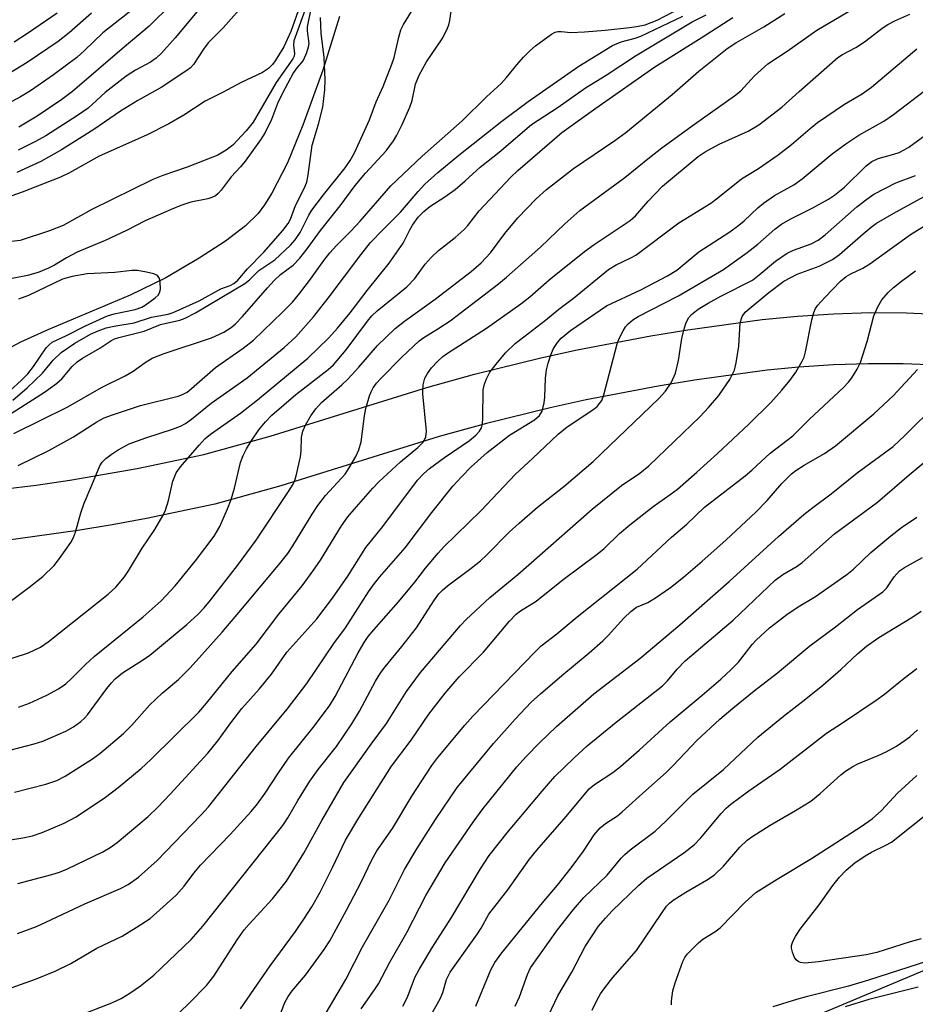
# Model space of a CAD drawing. Units: inches. Extents: x 1279763 to 1285763, y 517451 to 521452.
# Drawn here: x 1279920 to 1280097, y 520269 to 520463 of the extents above; entities that cross this region are included whole.
import ezdxf

# ---------------------------------------------------------------- set-up
doc = ezdxf.new("R2010")
doc.units = ezdxf.units.IN
doc.header["$MEASUREMENT"] = 0
for name, color, linetype in [('HYDRO-Single Line Stream', 4, 'Continuous'), ('NTRL-Trees', 3, 'Continuous'), ('TRANS-Road', 130, 'Continuous'), ('Undefined', 1, 'Continuous')]:
    doc.layers.add(name, color=color, linetype=linetype)

msp = doc.modelspace()

# ---------------------------------------------------------------- linework, layer by layer
at = {"layer": 'HYDRO-Single Line Stream'}
msp.add_lwpolyline([(1279983.18, 520464.03), (1279979.86, 520453.45), (1279975.94, 520442.61), (1279972.88, 520435.2), (1279969.83, 520429.17), (1279968.39, 520426.89), (1279967.1, 520425.19), (1279964.59, 520422.73), (1279960.64, 520419.71), (1279955.5, 520416.36), (1279948.87, 520412.51), (1279941.87, 520409.1), (1279925.59, 520402.23), (1279920.24, 520399.79), (1279908.38, 520393.48)], dxfattribs=at)
at = {"layer": 'NTRL-Trees'}
msp.add_lwpolyline([(1279937.37, 520593.96), (1279988.66, 520551.65), (1280037.09, 520551.7), (1280162.61, 520542.34), (1280211.68, 520525.27), (1280224.44, 520508.62), (1280226.31, 520488.01), (1280211.92, 520463.85), (1280205.27, 520455.61), (1280179.04, 520423.12), (1280200.82, 520383.13), (1280209.45, 520341.88), (1280185.09, 520307.22), (1280106.41, 520279.12), (1279990.25, 520230.41), (1279909.97, 520192.52), (1279891.62, 520187.19), (1279808.81, 520166.49), (1279763.3, 520155.82), (1279763.41, 521451.62)], dxfattribs=at)
at = {"layer": 'TRANS-Road'}
for points in [[(1279909.95, 520369.98), (1279923.31, 520371.59), (1279929.97, 520372.57), (1279943.23, 520374.88), (1279956.4, 520377.65), (1279969.5, 520381.29), (1280000.4, 520390.87), (1280009.83, 520393.51), (1280022.89, 520396.7), (1280030.11, 520398.28), (1280044.63, 520401.06), (1280051.93, 520402.25), (1280066.57, 520404.27), (1280073.57, 520404.96), (1280080.74, 520405.42), (1280087.92, 520405.63), (1280095.11, 520405.58), (1280102.29, 520405.29)], [(1280101.23, 520395.24), (1280094.39, 520395.52), (1280087.54, 520395.55), (1280080.7, 520395.34), (1280073.86, 520394.9), (1280067.57, 520394.28), (1280053.21, 520392.3), (1280046.06, 520391.12), (1280031.83, 520388.4), (1280024.75, 520386.85), (1280012.19, 520383.78), (1280002.86, 520381.17), (1279971.57, 520371.47), (1279958.59, 520367.87), (1279945.09, 520365.03), (1279938.31, 520363.79), (1279931.51, 520362.66), (1279917.85, 520360.77)]]:
    msp.add_lwpolyline(points, dxfattribs=at)
at = {"layer": 'Undefined'}
for points, elevation in [([(1279919.7, 520292.98), (1279926.4, 520294.75), (1279927.93, 520295.24), (1279929.49, 520295.91), (1279936.47, 520299.25), (1279937.91, 520300.09), (1279939.27, 520301.1), (1279945.38, 520306.24), (1279947.31, 520308.05), (1279949.78, 520310.62), (1279957.21, 520318.73), (1279959.16, 520321.13), (1279961.72, 520324.7), (1279963.89, 520327.5), (1279967.31, 520331.36), (1279969.76, 520334.29), (1279972.8, 520338.61), (1279978.72, 520345.19), (1279981.77, 520349.28), (1279984.85, 520353.65), (1279988.35, 520359.31), (1279991.74, 520363.45), (1279998.59, 520372.61), (1279999.81, 520373.91), (1280000.91, 520374.88), (1280003.89, 520377.04), (1280008.8, 520380.43), (1280010.09, 520381.48), (1280010.8, 520382.24), (1280011.18, 520382.88), (1280011.39, 520383.66), (1280011.48, 520384.83), (1280011.55, 520390.39), (1280011.77, 520391.52), (1280012.16, 520392.6), (1280012.83, 520393.87), (1280014.07, 520395.48), (1280015.96, 520397.7), (1280017.85, 520399.54), (1280023.86, 520404.12), (1280026.49, 520406.3), (1280029.36, 520408.49), (1280036.29, 520414.14), (1280037.76, 520415.04), (1280040.65, 520416.43), (1280041.66, 520417), (1280050.17, 520423.38), (1280056.46, 520427.23), (1280057.86, 520428.29), (1280062.52, 520432.06), (1280065.9, 520434.09), (1280069.74, 520436.77), (1280072.35, 520438.79), (1280076.06, 520441.99), (1280077.5, 520443.13), (1280082.83, 520446.74), (1280086.3, 520448.83), (1280088.18, 520450.11), (1280097.12, 520457.65)], 326), ([(1279919.59, 520283.14), (1279923.36, 520284.53), (1279925.22, 520285.34), (1279932.93, 520289), (1279939.98, 520292.01), (1279941.45, 520292.83), (1279943.51, 520294.24), (1279947.2, 520297.51), (1279955.83, 520306.47), (1279957.31, 520308.1), (1279966.74, 520320.01), (1279972.87, 520327.39), (1279976.7, 520332.49), (1279982.04, 520340.38), (1279984.38, 520343.46), (1279988.88, 520350.53), (1279989.86, 520351.95), (1279991.09, 520353.46), (1279996.11, 520359.2), (1280001.37, 520366.18), (1280005.56, 520371.41), (1280007.22, 520373.25), (1280009.17, 520375.22), (1280012.31, 520378.01), (1280016.72, 520381.45), (1280021.67, 520384.51), (1280022.67, 520385.34), (1280023.15, 520386.21), (1280023.55, 520387.81), (1280023.67, 520388.95), (1280023.84, 520392.72), (1280024.06, 520394.35), (1280024.34, 520395.69), (1280024.85, 520397.29), (1280025.39, 520398.58), (1280026.17, 520399.77), (1280026.92, 520400.62), (1280028.75, 520402.09), (1280035.86, 520406.96), (1280042.63, 520410.14), (1280047.89, 520412.9), (1280049.74, 520414.03), (1280054.09, 520417.61), (1280060.18, 520421.6), (1280061.97, 520422.86), (1280063.02, 520423.76), (1280065.72, 520426.34), (1280066.83, 520427.26), (1280069, 520428.71), (1280072.81, 520430.87), (1280074.52, 520432.04), (1280080.43, 520436.93), (1280083.09, 520438.95), (1280085.69, 520440.67), (1280090.58, 520443.41), (1280092.52, 520444.72), (1280098.66, 520449.38)], 328), ([(1279916.36, 520271.7), (1279923.18, 520274.11), (1279927.07, 520275.7), (1279930.17, 520277.21), (1279935.3, 520280.22), (1279940.27, 520282.59), (1279943.06, 520284.3), (1279945.79, 520286.12), (1279950.93, 520290.72), (1279952.53, 520292.49), (1279954.42, 520295.05), (1279955.71, 520296.61), (1279961.61, 520302.67), (1279965.74, 520307.2), (1279967.02, 520308.75), (1279968.53, 520310.81), (1279971.02, 520314.67), (1279973.11, 520317.7), (1279978, 520323.79), (1279981.19, 520328.06), (1279982.29, 520329.9), (1279986.88, 520338.5), (1279988.07, 520340.53), (1279988.85, 520341.7), (1279989.92, 520343.04), (1279994.81, 520348.54), (1279998.02, 520352.45), (1280000.14, 520355.2), (1280002.64, 520358.18), (1280003.78, 520359.41), (1280011.04, 520366.55), (1280017.89, 520373.73), (1280021.29, 520376.84), (1280026.33, 520381.64), (1280028.1, 520383.09), (1280033.38, 520386.58), (1280034.02, 520387.13), (1280034.52, 520387.69), (1280034.93, 520388.32), (1280035.35, 520389.42), (1280037.95, 520399.47), (1280038.38, 520400.51), (1280039.17, 520402.06), (1280039.62, 520402.8), (1280040.17, 520403.45), (1280041.04, 520404.2), (1280042.12, 520404.89), (1280049.92, 520408.9), (1280058.93, 520414.14), (1280063.65, 520417.47), (1280065.71, 520419.14), (1280069.08, 520422.08), (1280070.43, 520423.07), (1280072.09, 520424.05), (1280076.58, 520426.29), (1280079.66, 520428.04), (1280080.85, 520428.83), (1280082.81, 520430.41), (1280087.15, 520434.58), (1280088.24, 520435.45), (1280089.52, 520436.05), (1280092.55, 520436.88), (1280093.62, 520437.25), (1280094.63, 520437.73), (1280095.55, 520438.31), (1280099.39, 520441.09)], 330), ([(1280010.08, 520268.79), (1280013.07, 520275.96), (1280013.83, 520277.42), (1280015.23, 520279.32), (1280023.24, 520289.2), (1280026.22, 520292.69), (1280028.91, 520296.08), (1280031.35, 520299.38), (1280033.45, 520302.61), (1280034.61, 520303.97), (1280035.68, 520304.83), (1280038.01, 520306.36), (1280038.99, 520307.11), (1280043.62, 520311.37), (1280047.67, 520314.92), (1280048.98, 520316.19), (1280051.38, 520318.81), (1280053.73, 520321.23), (1280058.26, 520325.45), (1280060.83, 520327.62), (1280065.04, 520331), (1280069.65, 520334.54), (1280076.01, 520339.89), (1280081.04, 520343.61), (1280085.4, 520347.05), (1280090.43, 520350.56), (1280091.21, 520351.32), (1280092.62, 520353.5), (1280093.73, 520354.71), (1280094.68, 520355.34), (1280098.24, 520357.31)], 348), ([(1280017.83, 520268.79), (1280018.69, 520270.65), (1280020.26, 520275.02), (1280020.86, 520276.34), (1280026.23, 520283.85), (1280029.37, 520287.9), (1280031.42, 520290.26), (1280036, 520294.62), (1280038.75, 520297.98), (1280039.49, 520298.75), (1280040.54, 520299.64), (1280045.47, 520303.33), (1280047.6, 520305.31), (1280052.94, 520310.61), (1280058.97, 520315.5), (1280065.77, 520321.85), (1280070.79, 520326.02), (1280074.91, 520329.17), (1280078.58, 520332.15), (1280082.11, 520335.23), (1280085.38, 520338.31), (1280087.16, 520339.81), (1280089.59, 520341.56), (1280096.33, 520345.59), (1280097.99, 520346.7)], 350), ([(1280023.85, 520265.68), (1280026.27, 520270.81), (1280029.03, 520275.53), (1280031.68, 520280.58), (1280034.32, 520284.55), (1280035.64, 520286.15), (1280036.99, 520287.61), (1280042.2, 520292.63), (1280043.83, 520294.05), (1280051.14, 520299.08), (1280053.26, 520300.7), (1280054.51, 520301.99), (1280058.51, 520306.83), (1280059.5, 520307.85), (1280060.39, 520308.62), (1280063.95, 520311.27), (1280070.16, 520315.54), (1280079.3, 520322.69), (1280082.48, 520324.68), (1280089.09, 520329.14), (1280090.75, 520330.38), (1280094.59, 520333.5), (1280097.11, 520335.4)], 352), ([(1280033.01, 520268.02), (1280034, 520270.02), (1280034.71, 520271.24), (1280035.51, 520272.42), (1280037.11, 520274.45), (1280041.77, 520279.78), (1280046.7, 520287.09), (1280047.73, 520288.52), (1280048.33, 520289.15), (1280049.03, 520289.69), (1280051.52, 520291.28), (1280055.61, 520293.68), (1280057.1, 520294.66), (1280058.93, 520296.4), (1280062.21, 520300.2), (1280063.61, 520301.54), (1280064.72, 520302.36), (1280068.16, 520304.53), (1280073.2, 520307.4), (1280076.19, 520309.25), (1280078.02, 520310.74), (1280082.13, 520314.43), (1280083.03, 520315.15), (1280084.46, 520316.07), (1280085.47, 520316.61), (1280089.52, 520318.27), (1280091.08, 520318.99), (1280093.13, 520320.11), (1280094.84, 520321.25), (1280095.76, 520321.96), (1280097.22, 520323.3)], 354), ([(1280048.68, 520269.03), (1280048.68, 520269.87), (1280048.98, 520271.81), (1280049.42, 520273.39), (1280050.92, 520277.62), (1280051.3, 520278.38), (1280051.81, 520279.06), (1280054.01, 520281.32), (1280054.89, 520282.03), (1280057.23, 520283.45), (1280058.33, 520284.28), (1280063.21, 520289.35), (1280065.36, 520291.2), (1280069.56, 520293.85), (1280076.34, 520297.95), (1280086.16, 520304.22), (1280088.3, 520305.76), (1280090.13, 520307.42), (1280093.31, 520310.84), (1280097.11, 520314.28)], 356), ([(1280097.96, 520282.09), (1280095.78, 520281.49), (1280089.22, 520279.41), (1280087.09, 520278.91), (1280077.7, 520277.55), (1280075.02, 520277.3), (1280074.18, 520277.41), (1280073.68, 520277.63), (1280073.29, 520277.97), (1280073, 520278.41), (1280072.59, 520279.44), (1280072.41, 520280.25), (1280072.41, 520280.8), (1280072.64, 520281.57), (1280073.17, 520282.56), (1280074.1, 520283.99), (1280077.86, 520288.8), (1280080.56, 520292.62), (1280081.84, 520294.28), (1280083.2, 520295.66), (1280084.86, 520297.05), (1280086.89, 520298.45), (1280088.14, 520299.18), (1280091.03, 520300.56), (1280092.1, 520301.18), (1280100.23, 520307.62)], 358), ([(1280099.43, 520277.72), (1280087.61, 520273.91), (1280083.6, 520272.72), (1280075.28, 520270.65), (1280073.36, 520270.11), (1280068.7, 520268.67)], 356), ([(1280097.36, 520272.56), (1280087.64, 520270.11), (1280082.98, 520268.67)], 354)]:
    msp.add_lwpolyline(points, dxfattribs=dict(at, elevation=elevation))
for points in [[(1279954.39, 520470.89, 316), (1279945.62, 520462.13, 316), (1279940.25, 520457.65, 316), (1279930.45, 520449.27, 316), (1279928.37, 520447.69, 316), (1279923.52, 520444.38, 316), (1279919.86, 520442.2, 316)], [(1279945.25, 520467.78, 318), (1279936.48, 520460.84, 318), (1279932.86, 520457.32, 318), (1279931.33, 520455.99, 318), (1279926.75, 520452.57, 318), (1279922.21, 520449.39, 318), (1279920.24, 520448.21, 318), (1279915.72, 520445.87, 318)], [(1279918.91, 520381.77, 310), (1279929.56, 520387.04, 310), (1279936.19, 520390.86, 310), (1279940.9, 520393.13, 310), (1279942.42, 520394.1, 310), (1279944.81, 520395.82, 310), (1279946.23, 520396.64, 310), (1279948.6, 520397.6, 310), (1279957.93, 520400.66, 310), (1279960.37, 520401.77, 310), (1279961.78, 520402.69, 310), (1279962.62, 520403.44, 310), (1279964.02, 520404.89, 310), (1279968.95, 520410.55, 310), (1279970.3, 520411.99, 310), (1279971.53, 520413.14, 310), (1279974.01, 520414.99, 310), (1279975.35, 520416.4, 310), (1279976.79, 520418.21, 310), (1279979.44, 520421.81, 310), (1279983.32, 520426.69, 310), (1279986.25, 520430.71, 310), (1279988.31, 520433.13, 310), (1279992.35, 520437.56, 310), (1279993.85, 520439.5, 310), (1279994.5, 520440.62, 310), (1279995.55, 520442.72, 310), (1279997.07, 520446.14, 310), (1279997.5, 520447.48, 310), (1279998.19, 520450.74, 310), (1279998.9, 520452.5, 310), (1280000.32, 520455.1, 310), (1280003.45, 520459.67, 310), (1280004.35, 520461.41, 310), (1280004.74, 520462.44, 310), (1280004.95, 520463.27, 310), (1280005.61, 520467.94, 310)], [(1279975.37, 520466.09, 310), (1279973.59, 520461.12, 310), (1279972.16, 520458.07, 310), (1279970.48, 520455.29, 310), (1279969.94, 520454.6, 310), (1279969.13, 520453.79, 310), (1279967.95, 520453, 310), (1279963.78, 520451.02, 310), (1279960.2, 520449.1, 310), (1279956.69, 520447.36, 310), (1279952.44, 520444.58, 310), (1279949.48, 520442.9, 310), (1279945.09, 520440.66, 310), (1279935.72, 520436.5, 310), (1279929.87, 520433.24, 310), (1279928.11, 520432.36, 310), (1279920.56, 520429.42, 310), (1279913.99, 520427.11, 310)], [(1279977.5, 520465.58, 306), (1279976.79, 520462.02, 306), (1279976.8, 520461.2, 306), (1279977.11, 520458.73, 306), (1279977, 520457.99, 306), (1279976.68, 520456.91, 306), (1279975.98, 520455.38, 306), (1279974.74, 520453.91, 306), (1279974.11, 520452.99, 306), (1279971.86, 520448.77, 306), (1279970.94, 520446.89, 306), (1279969.72, 520443.74, 306), (1279968.5, 520441.14, 306), (1279967.6, 520439.7, 306), (1279964.54, 520435.51, 306), (1279963.61, 520434.39, 306), (1279961.78, 520432.45, 306), (1279959.83, 520429.81, 306), (1279959.25, 520429.14, 306), (1279958.67, 520428.67, 306), (1279958, 520428.32, 306), (1279957.2, 520428.09, 306), (1279953.86, 520427.42, 306), (1279951.88, 520426.76, 306), (1279949.92, 520425.96, 306), (1279944.83, 520423.72, 306), (1279941.13, 520421.83, 306), (1279936.95, 520419.88, 306), (1279931.42, 520417.54, 306), (1279929.3, 520416.44, 306), (1279926.91, 520415.02, 306), (1279925.74, 520414.42, 306), (1279923.72, 520413.58, 306), (1279921.6, 520412.93, 306), (1279914.8, 520411.63, 306)], [(1279917.15, 520384.93, 308), (1279924.98, 520389.94, 308), (1279927.29, 520391.65, 308), (1279928.39, 520392.57, 308), (1279930.39, 520395, 308), (1279931.39, 520395.92, 308), (1279932.45, 520396.64, 308), (1279935.87, 520398.6, 308), (1279938.04, 520400.06, 308), (1279938.77, 520400.43, 308), (1279939.59, 520400.7, 308), (1279944.61, 520401.96, 308), (1279947.83, 520403.31, 308), (1279951.66, 520404.13, 308), (1279952.7, 520404.56, 308), (1279954.73, 520405.58, 308), (1279964.5, 520411.38, 308), (1279965.38, 520412.1, 308), (1279967.25, 520413.95, 308), (1279970.39, 520416.07, 308), (1279973.5, 520418.93, 308), (1279974.44, 520420.02, 308), (1279975.39, 520421.41, 308), (1279977.09, 520424.84, 308), (1279977.69, 520425.86, 308), (1279980.02, 520428.87, 308), (1279984.32, 520434.18, 308), (1279985.3, 520435.62, 308), (1279986.13, 520437.14, 308), (1279989.07, 520443.68, 308), (1279990.39, 520447.24, 308), (1279991.8, 520450.27, 308), (1279993.53, 520454.64, 308), (1279993.96, 520455.97, 308), (1279994.86, 520460.01, 308), (1279995.28, 520461.41, 308), (1279995.82, 520462.46, 308), (1279997.93, 520465.92, 308)], [(1279976.87, 520466.72, 308), (1279974.18, 520459.28, 308), (1279974.08, 520458.43, 308), (1279974.29, 520456.76, 308), (1279974.2, 520456.2, 308), (1279973.99, 520455.71, 308), (1279970.7, 520451.04, 308), (1279966.15, 520443.22, 308), (1279964.76, 520441.49, 308), (1279962.12, 520438.7, 308), (1279960.81, 520437.68, 308), (1279959.18, 520436.73, 308), (1279953.1, 520434.36, 308), (1279948.32, 520432.69, 308), (1279946.31, 520431.88, 308), (1279934.3, 520425.96, 308), (1279928.66, 520422.79, 308), (1279925.96, 520421.78, 308), (1279920.13, 520419.87, 308), (1279918.45, 520419.64, 308)], [(1279919, 520311.01, 322), (1279925.21, 520312.61, 322), (1279927.38, 520313.3, 322), (1279929.05, 520314.17, 322), (1279934.45, 520317.59, 322), (1279935.85, 520318.66, 322), (1279940.55, 520322.59, 322), (1279942.16, 520324.21, 322), (1279945.68, 520328.2, 322), (1279948.2, 520330.52, 322), (1279951.42, 520333.26, 322), (1279953.73, 520335.56, 322), (1279959.99, 520342.57, 322), (1279964.05, 520347.31, 322), (1279971.4, 520356.11, 322), (1279972.95, 520358.09, 322), (1279973.97, 520359.63, 322), (1279977.77, 520365.86, 322), (1279978.89, 520367.55, 322), (1279980.42, 520369.53, 322), (1279984.29, 520373.77, 322), (1279985.08, 520374.98, 322), (1279986.37, 520377.25, 322), (1279986.96, 520378.54, 322), (1279987.46, 520380.15, 322), (1279988.08, 520385.27, 322), (1279988.39, 520386.69, 322), (1279989.1, 520389.21, 322), (1279989.4, 520390.02, 322), (1279989.8, 520390.77, 322), (1279990.47, 520391.7, 322), (1279991.3, 520392.65, 322), (1279995.49, 520396.85, 322), (1279998.88, 520400.06, 322), (1279999.83, 520400.74, 322), (1280002.58, 520402.41, 322), (1280005.02, 520404.04, 322), (1280014.58, 520411.3, 322), (1280016.14, 520412.6, 322), (1280022.82, 520418.57, 322), (1280027.63, 520423.12, 322), (1280030.61, 520425.81, 322), (1280039.5, 520432.26, 322), (1280044.34, 520436.27, 322), (1280046.79, 520438.16, 322), (1280053.25, 520442.83, 322), (1280061.15, 520448.38, 322), (1280062.35, 520449.42, 322), (1280065.08, 520452.33, 322), (1280067.7, 520454.7, 322), (1280071.51, 520457.23, 322), (1280077.35, 520461.39, 322), (1280087.01, 520467.01, 322)], [(1279964.9, 520467.06, 312), (1279960.22, 520461.85, 312), (1279957.24, 520458.84, 312), (1279956.3, 520457.62, 312), (1279954.34, 520454.58, 312), (1279953.75, 520453.95, 312), (1279953.06, 520453.38, 312), (1279948, 520450.05, 312), (1279943.39, 520447.46, 312), (1279939.97, 520445.36, 312), (1279934.66, 520441.77, 312), (1279928.29, 520437.78, 312), (1279924.24, 520435.48, 312), (1279919.51, 520433.28, 312)], [(1279956.72, 520467.05, 314), (1279950.72, 520459.88, 314), (1279948.03, 520456.83, 314), (1279947, 520455.83, 314), (1279945.9, 520455.05, 314), (1279942.92, 520453.5, 314), (1279941.06, 520452.29, 314), (1279936.9, 520449.06, 314), (1279933.54, 520445.99, 314), (1279931.49, 520444.52, 314), (1279925.22, 520440.53, 314), (1279923.16, 520439.41, 314), (1279919.72, 520437.7, 314)], [(1279919.74, 520375.46, 312), (1279925.83, 520378.44, 312), (1279930.7, 520381.11, 312), (1279935.29, 520384.1, 312), (1279936.72, 520384.87, 312), (1279938.38, 520385.49, 312), (1279943.91, 520387.28, 312), (1279951.36, 520389.16, 312), (1279952.17, 520389.45, 312), (1279953.08, 520389.95, 312), (1279953.98, 520390.65, 312), (1279958.71, 520394.78, 312), (1279964.15, 520398.63, 312), (1279966.21, 520400.2, 312), (1279971.95, 520405.72, 312), (1279973.88, 520407.72, 312), (1279975.36, 520409.47, 312), (1279977.47, 520412.21, 312), (1279980.07, 520415.91, 312), (1279981.29, 520417.41, 312), (1279982.6, 520418.86, 312), (1279985.42, 520421.69, 312), (1279987.28, 520423.7, 312), (1279993.33, 520430.62, 312), (1279999.46, 520436.5, 312), (1280007.36, 520443.49, 312), (1280012.17, 520448.2, 312), (1280015.05, 520450.86, 312), (1280016.15, 520452.01, 312), (1280018.16, 520454.52, 312), (1280019.47, 520456.01, 312), (1280020.72, 520457.27, 312), (1280021.84, 520458.27, 312), (1280024.99, 520460.55, 312), (1280025.74, 520460.97, 312), (1280026.26, 520461.12, 312), (1280026.94, 520461.12, 312), (1280028.82, 520460.89, 312), (1280031.5, 520461.02, 312), (1280035.63, 520461.35, 312), (1280040.42, 520461.86, 312), (1280041.82, 520462.06, 312), (1280043.47, 520462.43, 312), (1280045.88, 520463.36, 312), (1280050.41, 520465.68, 312)], [(1279912.66, 520335.58, 316), (1279921.79, 520338.53, 316), (1279924.14, 520339.66, 316), (1279925.69, 520340.66, 316), (1279937.53, 520350.08, 316), (1279939.03, 520351.44, 316), (1279940.74, 520353.48, 316), (1279941.56, 520354.66, 316), (1279944.23, 520359.19, 316), (1279946.74, 520362.82, 316), (1279948.39, 520365.64, 316), (1279948.83, 520366.69, 316), (1279949.41, 520368.55, 316), (1279950.25, 520372.39, 316), (1279950.93, 520374.01, 316), (1279951.76, 520375.18, 316), (1279955.47, 520379.51, 316), (1279956.69, 520380.78, 316), (1279957.71, 520381.67, 316), (1279963.64, 520385.8, 316), (1279966.98, 520388.4, 316), (1279976.94, 520396.68, 316), (1279981.08, 520400.66, 316), (1279982.79, 520402.57, 316), (1279985.31, 520405.61, 316), (1279988.65, 520410.02, 316), (1279992.95, 520415.4, 316), (1279995.77, 520419.34, 316), (1279997.03, 520422, 316), (1279997.57, 520422.92, 316), (1279998.73, 520424.47, 316), (1279999.82, 520425.6, 316), (1280001, 520426.55, 316), (1280003.95, 520428.45, 316), (1280006, 520429.95, 316), (1280007.97, 520431.63, 316), (1280010.92, 520434.34, 316), (1280014.7, 520437.3, 316), (1280021.05, 520442.74, 316), (1280026.35, 520446.15, 316), (1280031.72, 520449.97, 316), (1280035.78, 520452.5, 316), (1280041.58, 520456.27, 316), (1280052.77, 520462.99, 316), (1280055.56, 520464.41, 316)], [(1279914.47, 520301.01, 324), (1279920.66, 520301.99, 324), (1279922.6, 520302.41, 324), (1279924.5, 520303.06, 324), (1279928.85, 520304.88, 324), (1279931.23, 520306.18, 324), (1279937.01, 520310.03, 324), (1279939.49, 520311.94, 324), (1279944, 520315.68, 324), (1279945.96, 520317.45, 324), (1279955.38, 520326.79, 324), (1279956.95, 520328.58, 324), (1279962, 520334.86, 324), (1279966.72, 520340.22, 324), (1279971.21, 520346.11, 324), (1279975.8, 520351.73, 324), (1279977.93, 520354.6, 324), (1279979.44, 520356.79, 324), (1279983.6, 520363.56, 324), (1279984.83, 520365.31, 324), (1279986.04, 520366.8, 324), (1279989.75, 520371.01, 324), (1279990.96, 520372.28, 324), (1279995.18, 520376.2, 324), (1279998.64, 520379.03, 324), (1279999.63, 520380.01, 324), (1279999.91, 520380.43, 324), (1280000.2, 520381.13, 324), (1280000.33, 520382.23, 324), (1279999.65, 520389.62, 324), (1279999.67, 520391.36, 324), (1280000.02, 520392.68, 324), (1280000.51, 520393.64, 324), (1280001.31, 520394.71, 324), (1280002.51, 520395.97, 324), (1280003.59, 520396.95, 324), (1280004.32, 520397.5, 324), (1280012.19, 520402.55, 324), (1280018.98, 520407.38, 324), (1280020.77, 520408.78, 324), (1280024.57, 520412.09, 324), (1280031.5, 520417.72, 324), (1280033.41, 520419.1, 324), (1280040.57, 520423.8, 324), (1280041.62, 520424.73, 324), (1280044.08, 520427.65, 324), (1280046.95, 520430.61, 324), (1280053.93, 520436.42, 324), (1280055.34, 520437.35, 324), (1280058.12, 520438.87, 324), (1280063.82, 520441.46, 324), (1280065.96, 520442.69, 324), (1280070.48, 520446.15, 324), (1280073.9, 520449.27, 324), (1280081.53, 520455.95, 324), (1280082.42, 520456.54, 324), (1280085.09, 520457.97, 324), (1280086.82, 520459.03, 324), (1280090.48, 520461.86, 324), (1280091.39, 520462.48, 324), (1280092.78, 520463.23, 324), (1280095.75, 520464.55, 324)], [(1279915.29, 520346.56, 314), (1279921.83, 520351.41, 314), (1279924.59, 520353.6, 314), (1279926.83, 520355.71, 314), (1279927.94, 520357.09, 314), (1279930.16, 520360.29, 314), (1279930.67, 520361.29, 314), (1279931.08, 520362.31, 314), (1279932.14, 520366.16, 314), (1279932.78, 520368.06, 314), (1279934.32, 520371.57, 314), (1279935.89, 520375.43, 314), (1279936.32, 520376.14, 314), (1279937.03, 520376.88, 314), (1279938.08, 520377.67, 314), (1279939.51, 520378.58, 314), (1279941.66, 520379.74, 314), (1279944.96, 520380.94, 314), (1279950.2, 520382.62, 314), (1279951.8, 520383.26, 314), (1279952.79, 520383.79, 314), (1279953.93, 520384.61, 314), (1279957.84, 520387.77, 314), (1279964.92, 520392.74, 314), (1279972.28, 520398.78, 314), (1279974.57, 520400.88, 314), (1279978.04, 520404.79, 314), (1279980.93, 520408.48, 314), (1279987.35, 520417.03, 314), (1279989.29, 520419.44, 314), (1279991.7, 520422, 314), (1279995.23, 520425.47, 314), (1279998.67, 520429.52, 314), (1280000.01, 520430.96, 314), (1280002.56, 520433.27, 314), (1280006.75, 520436.67, 314), (1280015.19, 520443.4, 314), (1280020.41, 520447.32, 314), (1280030.39, 520454.26, 314), (1280037.03, 520458.35, 314), (1280038.77, 520459.08, 314), (1280041.51, 520459.76, 314), (1280042.64, 520460.16, 314), (1280050.91, 520464.13, 314)], [(1279934.25, 520464.73, 320), (1279929.79, 520460.83, 320), (1279927.65, 520459.14, 320), (1279921.52, 520454.96, 320), (1279915.89, 520451.56, 320)], [(1279918.35, 520319.37, 320), (1279922.92, 520320.57, 320), (1279924.61, 520321.1, 320), (1279929.13, 520323.08, 320), (1279930.64, 520323.93, 320), (1279932.11, 520324.94, 320), (1279932.87, 520325.65, 320), (1279933.43, 520326.29, 320), (1279937.23, 520331.47, 320), (1279938.14, 520332.6, 320), (1279938.87, 520333.37, 320), (1279940.37, 520334.55, 320), (1279944.29, 520337.06, 320), (1279945.72, 520338.08, 320), (1279953.06, 520344.12, 320), (1279955.28, 520346.14, 320), (1279956.49, 520347.41, 320), (1279957.73, 520348.88, 320), (1279963.04, 520355.72, 320), (1279966.72, 520360.75, 320), (1279973.13, 520370.34, 320), (1279974, 520371.78, 320), (1279974.34, 520372.55, 320), (1279974.6, 520373.41, 320), (1279975.46, 520377.2, 320), (1279975.61, 520378.38, 320), (1279975.68, 520381, 320), (1279975.96, 520382.26, 320), (1279976.55, 520383.53, 320), (1279977.53, 520385.25, 320), (1279978.53, 520386.63, 320), (1279979.63, 520387.93, 320), (1279983.64, 520391.4, 320), (1279984.81, 520392.51, 320), (1279986.98, 520394.85, 320), (1279990.69, 520399.14, 320), (1279994.18, 520402.53, 320), (1279996.01, 520403.95, 320), (1280002.08, 520408.3, 320), (1280009.15, 520413.73, 320), (1280011.16, 520415.44, 320), (1280012.98, 520417.43, 320), (1280015.79, 520421.25, 320), (1280018.36, 520424.35, 320), (1280021.99, 520428.11, 320), (1280024, 520429.94, 320), (1280029.34, 520434.1, 320), (1280037.49, 520439.57, 320), (1280039.66, 520441.16, 320), (1280048.86, 520448.64, 320), (1280054.12, 520453.25, 320), (1280059.7, 520457.76, 320), (1280061.37, 520458.84, 320), (1280066.94, 520462, 320), (1280071.08, 520464.63, 320)], [(1279918.67, 520388.35, 306), (1279921.53, 520390.78, 306), (1279924.58, 520393.7, 306), (1279926.69, 520396.28, 306), (1279928.23, 520397.76, 306), (1279930.96, 520399.62, 306), (1279934.01, 520401.35, 306), (1279935.54, 520402.07, 306), (1279937.1, 520402.61, 306), (1279939, 520403.03, 306), (1279942.64, 520403.62, 306), (1279946.08, 520404.73, 306), (1279949.34, 520405.35, 306), (1279950.35, 520405.64, 306), (1279955.46, 520407.93, 306), (1279959.73, 520410.31, 306), (1279961.6, 520410.99, 306), (1279962.33, 520411.36, 306), (1279963.1, 520412.04, 306), (1279965.01, 520414.28, 306), (1279968.23, 520417.57, 306), (1279972.01, 520421.82, 306), (1279973.06, 520423.19, 306), (1279973.51, 520424.09, 306), (1279974.5, 520426.75, 306), (1279976.19, 520430.11, 306), (1279976.72, 520431.4, 306), (1279977, 520432.83, 306), (1279977.77, 520438.69, 306), (1279979.05, 520442.79, 306), (1279979.87, 520446.18, 306), (1279980.31, 520449.56, 306), (1279980.36, 520451.57, 306), (1279980.15, 520455.94, 306), (1279979.57, 520460.75, 306), (1279979.42, 520463.88, 306)], [(1279927.48, 520464.73, 322), (1279921.82, 520460.81, 322), (1279918.96, 520459.01, 322)], [(1279919.85, 520327.77, 318), (1279921.99, 520328.56, 318), (1279925.38, 520330.15, 318), (1279927.7, 520331.41, 318), (1279929.15, 520332.37, 318), (1279930.36, 520333.49, 318), (1279933.06, 520336.23, 318), (1279934.73, 520337.77, 318), (1279944.39, 520345.62, 318), (1279947.97, 520348.77, 318), (1279950.77, 520351.72, 318), (1279954.78, 520356.64, 318), (1279958.42, 520361.53, 318), (1279959.56, 520363.44, 318), (1279961.06, 520366.89, 318), (1279961.77, 520368.78, 318), (1279962.42, 520370.99, 318), (1279963.66, 520376.04, 318), (1279964.15, 520377.44, 318), (1279964.81, 520378.77, 318), (1279965.75, 520380.29, 318), (1279967.28, 520382.5, 318), (1279968.58, 520384.11, 318), (1279969.84, 520385.4, 318), (1279974.56, 520389.51, 318), (1279980.93, 520394.41, 318), (1279981.96, 520395.3, 318), (1279984.5, 520398.32, 318), (1279988.68, 520403.95, 318), (1279989.58, 520405.02, 318), (1279990.63, 520405.96, 318), (1279996.46, 520410.75, 318), (1279998.03, 520412.37, 318), (1280000.06, 520415.19, 318), (1280001.25, 520416.48, 318), (1280002.74, 520417.88, 318), (1280006.02, 520420.48, 318), (1280007.81, 520422.03, 318), (1280008.53, 520422.84, 318), (1280010.75, 520425.71, 318), (1280016.99, 520432.39, 318), (1280018.38, 520433.68, 318), (1280027.08, 520441.17, 318), (1280033.74, 520445.98, 318), (1280045.38, 520454.1, 318), (1280054.55, 520459.82, 318), (1280060.78, 520463.85, 318)], [(1279930.79, 520266.57, 332), (1279938.26, 520269.44, 332), (1279940.06, 520270.31, 332), (1279941.77, 520271.34, 332), (1279943.87, 520272.8, 332), (1279946.51, 520274.9, 332), (1279953.9, 520281.94, 332), (1279956.17, 520284.59, 332), (1279972, 520304.45, 332), (1279972.98, 520305.94, 332), (1279974.93, 520309.37, 332), (1279977.31, 520313.18, 332), (1279978.97, 520315.47, 332), (1279982.56, 520320, 332), (1279985.61, 520324.5, 332), (1279987.12, 520327, 332), (1279990.28, 520332.93, 332), (1279991.31, 520334.64, 332), (1279992.16, 520335.78, 332), (1279995.49, 520339.78, 332), (1279998.38, 520343.45, 332), (1280001.76, 520348.76, 332), (1280002.76, 520350.12, 332), (1280003.49, 520350.9, 332), (1280004.48, 520351.76, 332), (1280009.17, 520355.21, 332), (1280010.97, 520356.67, 332), (1280012.25, 520357.86, 332), (1280016.67, 520362.3, 332), (1280018.65, 520364.08, 332), (1280022.25, 520367.22, 332), (1280027.46, 520371.35, 332), (1280033.24, 520376.24, 332), (1280046.19, 520388.71, 332), (1280047.53, 520390.15, 332), (1280048.64, 520391.81, 332), (1280049.47, 520393.67, 332), (1280050.1, 520396.17, 332), (1280050.73, 520400.52, 332), (1280051.1, 520402.18, 332), (1280051.52, 520403.49, 332), (1280051.84, 520404.23, 332), (1280052.13, 520404.67, 332), (1280052.66, 520405.27, 332), (1280053.98, 520406.32, 332), (1280055.96, 520407.53, 332), (1280058.44, 520408.89, 332), (1280064.66, 520412.06, 332), (1280066.03, 520413.08, 332), (1280069.2, 520415.8, 332), (1280071.52, 520417.34, 332), (1280072.8, 520417.96, 332), (1280076.28, 520419.19, 332), (1280077.66, 520419.91, 332), (1280079.04, 520421, 332), (1280085.28, 520426.49, 332), (1280087.26, 520428.05, 332), (1280088.65, 520429.01, 332), (1280092.96, 520431.24, 332), (1280096.88, 520432.69, 332)], [(1279949.62, 520265.67, 334), (1279953.54, 520269.45, 334), (1279956.95, 520272.9, 334), (1279958.36, 520274.73, 334), (1279963, 520281.9, 334), (1279964.38, 520283.83, 334), (1279965.33, 520284.98, 334), (1279969.97, 520289.96, 334), (1279972.72, 520293.46, 334), (1279976.15, 520299, 334), (1279979.67, 520305.4, 334), (1279984.04, 520312.95, 334), (1279989.4, 520320.5, 334), (1279992.46, 520324.54, 334), (1279996.39, 520330.91, 334), (1279999.14, 520334.6, 334), (1280007.05, 520343.89, 334), (1280008.2, 520345.11, 334), (1280012.83, 520349.45, 334), (1280018.39, 520353.98, 334), (1280033.07, 520366.87, 334), (1280038.85, 520371.5, 334), (1280042.48, 520373.98, 334), (1280044.25, 520375.43, 334), (1280054.37, 520385.15, 334), (1280056.02, 520386.9, 334), (1280058.03, 520389.31, 334), (1280058.91, 520390.5, 334), (1280060.18, 520392.47, 334), (1280060.76, 520393.48, 334), (1280061.1, 520394.28, 334), (1280061.43, 520395.73, 334), (1280061.96, 520398.99, 334), (1280062.23, 520403.6, 334), (1280062.62, 520404.86, 334), (1280063.24, 520405.74, 334), (1280067.89, 520409.6, 334), (1280070.88, 520411.85, 334), (1280073.5, 520413.22, 334), (1280077.81, 520414.81, 334), (1280080.45, 520416.09, 334), (1280081.87, 520417.1, 334), (1280086.51, 520421.19, 334), (1280088.1, 520422.49, 334), (1280089.19, 520423.26, 334), (1280092.59, 520425.26, 334), (1280103.26, 520431.1, 334)], [(1279963.63, 520268.24, 336), (1279969.51, 520276.74, 336), (1279974.51, 520283.54, 336), (1279976.29, 520286.15, 336), (1279977.7, 520288.37, 336), (1279979.36, 520291.32, 336), (1279981.82, 520296.14, 336), (1279984.34, 520301.53, 336), (1279986.96, 520305.98, 336), (1279993.46, 520316.14, 336), (1279997.31, 520321.3, 336), (1280000.82, 520326.4, 336), (1280004.01, 520330.57, 336), (1280006.79, 520333.76, 336), (1280011.6, 520338.61, 336), (1280016.72, 520344.74, 336), (1280018.03, 520346.12, 336), (1280018.9, 520346.8, 336), (1280021.96, 520348.72, 336), (1280027.34, 520352.98, 336), (1280034.02, 520357.99, 336), (1280035.4, 520359.12, 336), (1280038.45, 520362.03, 336), (1280040.45, 520363.79, 336), (1280045.07, 520367.37, 336), (1280048.46, 520369.75, 336), (1280049.86, 520370.83, 336), (1280053.69, 520374.14, 336), (1280057.81, 520377.85, 336), (1280063.96, 520383.63, 336), (1280068.31, 520387.93, 336), (1280070.5, 520390.33, 336), (1280072.06, 520392.27, 336), (1280073.21, 520393.86, 336), (1280074.5, 520396.07, 336), (1280074.85, 520396.84, 336), (1280075.15, 520397.92, 336), (1280076.39, 520404.23, 336), (1280076.77, 520405.66, 336), (1280077.12, 520406.42, 336), (1280077.58, 520407.11, 336), (1280078.95, 520408.64, 336), (1280082.08, 520411.81, 336), (1280083.18, 520412.74, 336), (1280084.09, 520413.27, 336), (1280086.43, 520414.43, 336), (1280087.82, 520415.26, 336), (1280095.88, 520421.04, 336), (1280104.63, 520426.47, 336)], [(1279918.09, 520390.21, 304), (1279920.41, 520392.3, 304), (1279921.67, 520393.56, 304), (1279922.81, 520395.03, 304), (1279925.28, 520398.68, 304), (1279925.84, 520399.3, 304), (1279926.44, 520399.78, 304), (1279929.32, 520401.13, 304), (1279933.03, 520403.03, 304), (1279937.37, 520404.98, 304), (1279938.69, 520405.4, 304), (1279942.82, 520406.24, 304), (1279944.16, 520406.68, 304), (1279944.85, 520407.09, 304), (1279946.81, 520408.58, 304), (1279947.38, 520409.11, 304), (1279947.66, 520409.51, 304), (1279947.85, 520410.25, 304), (1279947.81, 520411.61, 304), (1279947.64, 520412.36, 304), (1279947.41, 520412.77, 304), (1279947.23, 520412.93, 304), (1279946.51, 520413.27, 304), (1279945.09, 520413.62, 304), (1279943.32, 520413.94, 304), (1279942.18, 520413.97, 304), (1279938.85, 520413.55, 304), (1279933.35, 520413.31, 304), (1279930.42, 520412.79, 304), (1279928.49, 520412.21, 304), (1279921.79, 520409.04, 304), (1279919.81, 520408.26, 304)], [(1279970.98, 520265.89, 338), (1279972.37, 520269.52, 338), (1279973.02, 520270.71, 338), (1279973.8, 520271.8, 338), (1279976.44, 520274.92, 338), (1279980.14, 520280.01, 338), (1279981.28, 520281.72, 338), (1279984.56, 520287.74, 338), (1279987.45, 520293.28, 338), (1279989.55, 520297.69, 338), (1279990.56, 520299.44, 338), (1279993.61, 520303.85, 338), (1279997.48, 520310.25, 338), (1280001.37, 520316.27, 338), (1280002.6, 520317.87, 338), (1280007.92, 520324.25, 338), (1280009.51, 520325.99, 338), (1280021.77, 520338.7, 338), (1280022.99, 520339.88, 338), (1280026.05, 520342.26, 338), (1280030.09, 520345.62, 338), (1280041.93, 520354.99, 338), (1280048.68, 520361.35, 338), (1280051.72, 520363.92, 338), (1280055.21, 520367.22, 338), (1280063.24, 520373.43, 338), (1280064.57, 520374.56, 338), (1280068.2, 520377.91, 338), (1280072.63, 520381.34, 338), (1280075.95, 520384.61, 338), (1280082.64, 520390.89, 338), (1280083.6, 520391.91, 338), (1280084.3, 520392.8, 338), (1280085.37, 520394.51, 338), (1280086.02, 520395.78, 338), (1280087.33, 520399.91, 338), (1280088.64, 520405, 338), (1280089.39, 520406.79, 338), (1280090.24, 520408.13, 338), (1280091.45, 520409.59, 338), (1280092.5, 520410.56, 338), (1280094.1, 520411.86, 338), (1280096.86, 520413.89, 338)], [(1279979.66, 520266.06, 340), (1279984.4, 520274.05, 340), (1279987.72, 520280.49, 340), (1279992.98, 520289.74, 340), (1279996.02, 520295.74, 340), (1279998.42, 520299.82, 340), (1280002.13, 520305.66, 340), (1280006.41, 520311.96, 340), (1280013.54, 520320.59, 340), (1280017.83, 520325.4, 340), (1280021, 520328.75, 340), (1280022.85, 520330.44, 340), (1280027.06, 520334.06, 340), (1280032.46, 520338.51, 340), (1280035.14, 520340.88, 340), (1280036.21, 520341.9, 340), (1280039.32, 520345.33, 340), (1280040.7, 520346.69, 340), (1280041.81, 520347.49, 340), (1280044, 520348.46, 340), (1280045.52, 520349.37, 340), (1280048.47, 520351.4, 340), (1280051.04, 520353.45, 340), (1280054.72, 520356.58, 340), (1280059.4, 520360.72, 340), (1280065.39, 520366.32, 340), (1280067.57, 520368.55, 340), (1280070.45, 520371.92, 340), (1280072.37, 520373.8, 340), (1280073.26, 520374.48, 340), (1280074.88, 520375.53, 340), (1280078.88, 520377.81, 340), (1280081.06, 520379.37, 340), (1280088.63, 520385.67, 340), (1280092.46, 520389.19, 340), (1280097.27, 520394.39, 340)], [(1279987.42, 520268.29, 342), (1279990.1, 520272.02, 342), (1279990.86, 520273.19, 342), (1279993.09, 520277.49, 342), (1279996.49, 520283.32, 342), (1280000.23, 520290.6, 342), (1280004.06, 520297.05, 342), (1280009.56, 520305.09, 342), (1280011.56, 520307.77, 342), (1280018.17, 520315.99, 342), (1280020.04, 520318.08, 342), (1280022.62, 520320.76, 342), (1280026.01, 520323.98, 342), (1280033.34, 520330.4, 342), (1280042.43, 520337.42, 342), (1280050.34, 520344.04, 342), (1280060.05, 520352.61, 342), (1280069.82, 520361.44, 342), (1280074.81, 520365.79, 342), (1280076.56, 520367.19, 342), (1280080.18, 520369.88, 342), (1280085.32, 520374.02, 342), (1280092.47, 520379.24, 342), (1280094.78, 520381.39, 342), (1280101.11, 520387.7, 342)], [(1279995.64, 520268.81, 344), (1279996.59, 520270.58, 344), (1279998.06, 520274.45, 344), (1279998.87, 520276.05, 344), (1280001.55, 520280.46, 344), (1280005.3, 520286.31, 344), (1280010.98, 520295.87, 344), (1280012.72, 520298.53, 344), (1280016.51, 520303.3, 344), (1280023.14, 520311.22, 344), (1280025.69, 520314.08, 344), (1280029.44, 520317.76, 344), (1280032.07, 520320.14, 344), (1280037.77, 520324.85, 344), (1280046.94, 520332.03, 344), (1280047.92, 520333.01, 344), (1280049.8, 520335.28, 344), (1280051.4, 520336.9, 344), (1280060.88, 520344.98, 344), (1280069.19, 520352.85, 344), (1280070.66, 520353.99, 344), (1280073.47, 520355.59, 344), (1280074.5, 520356.32, 344), (1280080.86, 520362.01, 344), (1280089.33, 520368.24, 344), (1280095.61, 520373.64, 344), (1280106.57, 520382.77, 344)], [(1279999.06, 520263.16, 346), (1280003.06, 520270.25, 346), (1280003.54, 520271.47, 346), (1280004.29, 520274.04, 346), (1280005.04, 520275.53, 346), (1280010.4, 520283.09, 346), (1280011.11, 520284.22, 346), (1280012.62, 520286.94, 346), (1280016.39, 520291.72, 346), (1280020.66, 520297.81, 346), (1280022.11, 520299.6, 346), (1280027.93, 520306.21, 346), (1280032.44, 520311.66, 346), (1280033.51, 520312.56, 346), (1280037.14, 520314.92, 346), (1280038.64, 520316.08, 346), (1280042.33, 520319.3, 346), (1280048.42, 520324.87, 346), (1280054.74, 520330.15, 346), (1280058.41, 520333.31, 346), (1280060.49, 520335.2, 346), (1280061.93, 520336.66, 346), (1280064.61, 520340.14, 346), (1280065.38, 520341.02, 346), (1280068.03, 520343.42, 346), (1280071.47, 520346.07, 346), (1280073.72, 520347.56, 346), (1280077.14, 520349.63, 346), (1280083.29, 520353.96, 346), (1280084.59, 520355.05, 346), (1280088.06, 520358.32, 346), (1280092.02, 520361.62, 346), (1280094.12, 520363.23, 346), (1280097.15, 520365.28, 346)]]:
    msp.add_polyline3d(points, dxfattribs=at)

doc.saveas('drawing.dxf')
